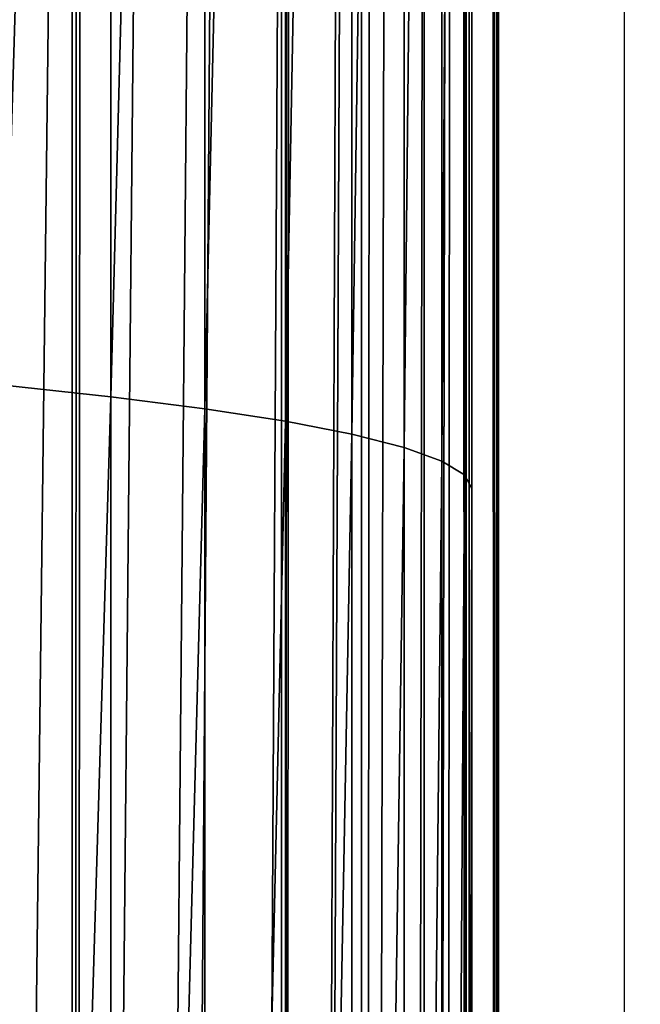
# Model space of a CAD drawing. Units: inches. Extents: x -421 to 126, y -115 to 273.
# Drawn here: x -187 to -187, y 46 to 46 of the extents above; entities that cross this region are included whole.
import ezdxf

# ---------------------------------------------------------------- set-up
doc = ezdxf.new("R2010")
doc.units = ezdxf.units.IN
doc.header["$MEASUREMENT"] = 0
doc.layers.get('0').update_dxf_attribs({"true_color": 0xffffff})
for name, color, linetype, true_color in [('element', 7, 'Continuous', 0xcc6600), ('foundations', 7, 'Continuous', 0x9fa3a3), ('konstrukcja', 7, 'Continuous', 0xd3d2ce)]:
    doc.layers.add(name, color=color, linetype=linetype, true_color=true_color)
doc.layers.add('strefa', color=40, linetype='Continuous')

# ---------------------------------------------------------------- blocks, each defined once
blk = doc.blocks.new('rura_gora_dwg_3')
at = {"color": 2, "true_color": 0xffff00}
mesh = blk.add_polyface(dxfattribs=at)
corners = [(15.24009241588973, -8.662937034387142e-13, 45.4154753994281), (19.92713006806864, 980.6620367753427, 45.4154753993357), (15.24009241582649, 981.3119600251033, 45.4154753994281), (307.8513686918935, -1.155058271251619e-12, 45.41547539945005), (42.14393298095725, 978.0075404621793, 45.41547539948355), (64.40686263658448, 975.7726701096486, 45.41547539940962), (86.7079939484821, 973.9582212797546, 45.41547539937382), (109.0393882309607, 972.5648398742073, 45.41547539948471), (131.3930960258161, 971.5930219044621, 45.41547539950319), (153.7611599313691, 971.0431133151793, 45.4154753994281), (176.135617435858, 970.9153098610577, 45.41547539959443), (198.5085037514497, 971.2096570371647, 45.41547539957595), (220.871854649119, 971.9260500627396, 45.41547539948471), (243.2177092950253, 973.0642339184702, 45.41547539946507), (265.5381130830848, 974.623803437306, 45.41547539953899), (287.8251204671784, 976.6042034486721, 45.41547539946507), (310.0707977894757, 979.0047289761106, 45.41547539939114), (308.9269920443957, 41.076398616839, 45.41547539939114), (312.1509138931553, 82.04020968025507, 45.41547539942926), (332.2672261051137, 981.8245254881754, 45.41547539948355), (317.5142976925631, 122.7791542314794, 45.41547539948586), (325.0024427799792, 163.1815696552286, 45.41547539943157), (334.5948246708249, 203.1367157391712, 45.41547539948701), (354.4065040004127, 985.0625892027597, 45.41547539940962), (346.265151312362, 242.5350782051216, 45.41547539938768), (359.9814351512274, 281.2686688801302, 45.41547539942695), (376.4807504058323, 988.7177674442391, 45.41547539940962), (375.7060808065315, 319.2313216844752, 45.41547539940962), (393.3959881174041, 356.3189836255848, 45.41547539941078), (398.4821074015622, 992.7887590539792, 45.41547539940962), (413.0026702776296, 392.4300000000021, 45.4154753994281), (420.4027430149839, 997.2741148533622, 45.4154753994281), (434.4723867343915, 427.4653930218952, 45.41547539937613), (442.2348540082057, 1002.172238159752, 45.41547539948355), (457.7462904869446, 461.3291331142757, 45.41547539948701), (463.9706686559508, 1007.481385354879, 45.41547539942926), (482.7605893828934, 493.9284021193827, 45.4154753994281), (485.6024495124828, 1013.199666505465, 45.41547539942926), (509.4467209677293, 525.1738477068164, 45.41547539948471), (507.1224961656395, 1019.325046036075, 45.41547539953899), (528.5231479776598, 1025.855343453636, 45.41547539948355), (537.7315404097955, 554.9798282820799, 45.41547539946392), (549.7967868130727, 1032.788234123751, 45.41547539950203), (567.5375209851144, 583.2646477241856, 45.41547539952051), (570.9358397499273, 1040.121250098145, 45.41547539948355), (598.782966572669, 609.9507793091254, 45.41547539950319), (591.9327817754473, 1047.851780993176, 45.41547539950203), (612.7801384655307, 1055.977074919228, 45.41547539948355), (631.3822355775973, 634.965078205124, 45.41547539946622), (633.47048864448, 1064.494239460032, 45.41547539946507), (665.2459756700234, 658.2389819576484, 45.41547539942926), (653.8790356795927, 1073.349290492386, 45.41547539944428), (667.767172572794, 1079.409383796206, 45.41547539948355), (700.2813686917751, 679.7086984142535, 45.41547539946276), (681.6249949131071, 1085.214805953072, 45.4154753994281), (695.5668199528296, 1090.815491714807, 45.4154753994281), (709.5896230943786, 1096.210226045386, 45.4154753993357), (736.392385066294, 699.3153805744862, 45.41547539942926), (723.6903621723526, 1101.397838588613, 45.41547539944658), (737.8659781134643, 1106.377203922327, 45.4154753994281), (773.4800470075445, 717.0052878853716, 45.41547539940962), (752.1133956011106, 1111.147241802225, 45.41547539948471), (766.4295237409872, 1115.706917396464, 45.41547539948355), (780.811256732589, 1120.055241510044, 45.41547539931722), (811.4426998116597, 732.7299335405953, 45.41547539937382), (795.2554745431183, 1124.191270799458, 45.41547539937266), (809.7590435837419, 1128.114107977253, 45.41547539937613), (824.3188173898639, 1131.822902006839, 45.41547539948586), (850.1762904867791, 746.4462173794134, 45.41547539959443), (838.9316373036462, 1135.316848287031, 45.41547539948355), (853.5943331590483, 1138.595188826533, 45.41547539948471), (889.5746529527567, 758.1165440212445, 45.4154753995055), (868.3037239696793, 1141.657212408527, 45.41547539957711), (883.0566186193678, 1144.502254744879, 45.41547539942926), (897.8498165536662, 1147.129698620271, 45.4154753994281), (929.5297990368399, 767.7089259119355, 45.41547539944658), (912.6801084746338, 1149.538974026092, 45.41547539946622), (927.5442770369577, 1151.729558284098, 45.41547539950203), (942.4390975458826, 1153.700976159817, 45.41547539954246), (969.9322144605972, 775.1970709995005, 45.41547539944428), (957.3613386575906, 1155.452799965685, 45.41547539955863), (972.3077630787119, 1156.984649653737, 45.41547539953899), (1010.67115901172, 780.5604547987425, 45.41547539950203), (987.2751282695777, 1158.29619289812, 45.4154753994281), (1002.260187147858, 1159.387145167198, 45.41547539940962), (1017.259688792643, 1160.257269785236, 45.41547539939114), (1051.634970075054, 783.7843766474756, 45.41547539940962), (1032.270379149355, 1160.906377983788, 45.41547539942926), (1047.289001736578, 1161.334328942608, 45.41547539942926), (1062.312298351759, 1161.541029820246, 45.41547539946507), (1092.711368692032, 784.859999999998, 45.41547539948355), (1077.337009778373, 1161.526435774143, 45.41547539948701), (1092.711368691652, 1161.285030915914, 45.41547539948355), (1108.085727604813, 1161.526435774134, 45.41547539939114), (1133.787767308809, 783.7843766474791, 45.4154753993923), (1123.110439031326, 1161.541029820239, 45.4154753994281), (1138.133735646366, 1161.334328942609, 45.41547539942926), (1174.75157837227, 780.5604547987425, 45.4154753994281), (1153.152358233324, 1160.906377983805, 45.41547539941078), (1168.163048589934, 1160.257269785272, 45.41547539948009), (1183.162550234626, 1159.387145167257, 45.41547539948355), (1215.490522923431, 775.1970709995057, 45.41547539957711), (1198.147609112713, 1158.296192898211, 45.41547539953899), (1213.11497430343, 1156.984649653856, 45.41547539961638), (1228.061398724312, 1155.452799965848, 45.41547539942926), (1255.892938347291, 767.7089259119377, 45.41547539946507), (1242.983639835945, 1153.700976160015, 45.41547539942926), (1257.878460344833, 1151.729558284342, 45.41547539946622), (1295.848084431172, 758.1165440212382, 45.41547539950203), (1272.742628907077, 1149.538974026383, 45.41547539944658), (1287.572920827829, 1147.129698620624, 45.4154753994824), (1302.36611876187, 1144.502254745307, 45.41547539952051), (1335.246446897149, 746.4462173794151, 45.41547539942695), (1317.119013411428, 1141.657212409005, 45.41547539955747), (1331.828404222109, 1138.595188827079, 45.41547539950203), (1346.491100077511, 1135.316848287644, 45.41547539948471), (1373.980037572, 732.7299335406005, 45.41547539944774), (1361.103919991049, 1131.822902007549, 45.41547539952051), (1375.663693797044, 1128.114107978037, 45.41547539944658), (1411.942690376372, 717.005287885375, 45.41547539948355), (1390.167262837565, 1124.191270800316, 45.41547539937498), (1404.611480648058, 1120.055241511, 45.41547539942926), (1418.993213639556, 1115.706917397511, 45.41547539935418), (1449.030352317409, 699.3153805744828, 45.41547539945005), (1433.309341779212, 1111.147241803382, 45.41547539944658), (1447.556759266637, 1106.377203923558, 45.41547539944658), (1461.732375207793, 1101.397838589983, 45.41547539943157), (1485.141368691922, 679.7086984142547, 45.4154753994281), (1475.833114285316, 1096.210226046833, 45.4154753994824), (1489.855917426798, 1090.815491716386, 45.41547539931722), (1520.176761713893, 658.2389819576478, 45.41547539944774), (1503.797742466329, 1085.214805954771, 45.41547539939114), (1517.655564806642, 1079.409383798011, 45.41547539941425), (1531.543701700314, 1073.349290494092, 45.41547539948471), (1554.040501806208, 634.9650782051251, 45.41547539948471), (1551.952248734861, 1064.494239461895, 45.41547539940962), (1572.642598913885, 1055.977074920927, 45.4154753994281), (1586.63977081146, 609.9507793091185, 45.41547539950203), (1593.48995560395, 1047.851780994778, 45.41547539954246), (1617.885216398841, 583.2646477241937, 45.41547539948355), (1614.486897629682, 1040.121250099568, 45.41547539950203), (1635.6259505665, 1032.788234125062, 45.41547539948355), (1647.691196973916, 554.9798282820753, 45.41547539959559), (1656.899589402193, 1025.855343454815, 45.41547539944658), (1675.976016416031, 525.1738477068146, 45.41547539944658), (1678.300241214367, 1019.325046037116, 45.41547539944658), (1702.662148001005, 493.9284021193787, 45.41547539953899), (1699.820287867359, 1013.199666506426, 45.41547539954246), (1721.452068724224, 1007.481385355718, 45.41547539952051), (1727.676446897147, 461.3291331142746, 45.41547539940962), (1743.187883372125, 1002.172238160489, 45.4154753993923), (1750.95035064959, 427.4653930219004, 45.41547539940962), (1765.019994365467, 997.2741148539958, 45.4154753994281), (1772.42006710611, 392.4300000000021, 45.41547539948701), (1786.940629979037, 992.7887590545308, 45.41547539948355), (1792.026749266319, 356.3189836255877, 45.4154753994281), (1808.941986975155, 988.7177674447214, 45.41547539941078), (1809.716656577273, 319.2313216844758, 45.41547539941078), (1831.016233380585, 985.0625892031512, 45.41547539944658), (1825.441302232512, 281.2686688801273, 45.41547539940731), (1839.15758607136, 242.5350782051214, 45.41547539948355), (1853.15551127604, 981.8245254885092, 45.41547539948471), (1850.827912713091, 203.1367157391657, 45.41547539942579), (1860.420294603846, 163.181569655226, 45.41547539940962), (1875.351939591918, 979.0047289763625, 45.41547539953899), (1867.908439691537, 122.7791542314774, 45.41547539940962), (1873.271823490566, 82.04020968025306, 45.41547539952051), (1876.495745339419, 41.07639861683381, 45.41547539948471), (1897.597616914687, 976.604203448872, 45.41547539941078), (1877.571368691903, 2.598881110316142e-12, 45.41547539948471), (2170.182644967869, 2.887645678129047e-13, 45.41547539946507), (1919.884624298826, 974.6238034374562, 45.41547539942926), (1942.2050280872, 973.0642339185724, 45.41547539955747), (1964.550882733051, 971.926050062799, 45.4154753994281), (1986.91423363098, 971.2096570371987, 45.41547539950203), (2009.287119946599, 970.9153098610606, 45.41547539959443), (2031.661577451392, 971.0431133151673, 45.41547539948355), (2054.029641357055, 971.5930219044351, 45.4154753995055), (2076.383349152114, 972.5648398741675, 45.41547539948009), (2098.714743434889, 973.9582212797171, 45.41547539944774), (2121.015874746915, 975.7726701096046, 45.41547539948355), (2143.278804402506, 978.0075404621574, 45.41547539940962), (2165.495607315461, 980.6620367753393, 45.41547539948355), (2170.182644967814, 981.3119600251224, 45.41547539946507)]
mesh.append_faces([[corners[k] for k in face] for face in [(0, 1, 2), (182, 170, 183)]], dxfattribs={"vtx0": -1, "color": 2})
mesh.append_faces([[corners[k] for k in face] for face in [(1, 3, 4), (4, 3, 5), (5, 3, 6), (6, 3, 7), (7, 3, 8), (8, 3, 9), (9, 3, 10), (10, 3, 11), (11, 3, 12), (12, 3, 13), (13, 3, 14), (14, 3, 15), (15, 3, 16), (16, 18, 19), (19, 22, 23), (23, 25, 26), (26, 28, 29), (29, 30, 31), (31, 32, 33), (33, 34, 35), (35, 36, 37), (37, 38, 39), (39, 38, 40), (40, 41, 42), (42, 43, 44), (44, 45, 46), (46, 45, 47), (47, 48, 49), (49, 50, 51), (51, 50, 52), (52, 53, 54), (54, 53, 55), (55, 53, 56), (56, 57, 58), (58, 57, 59), (59, 60, 61), (61, 60, 62), (62, 60, 63), (63, 64, 65), (65, 64, 66), (66, 64, 67), (67, 68, 69), (69, 68, 70), (70, 71, 72), (72, 71, 73), (73, 71, 74), (74, 75, 76), (76, 75, 77), (77, 75, 78), (78, 79, 80), (80, 79, 81), (81, 82, 83), (83, 82, 84), (84, 82, 85), (85, 86, 87), (87, 86, 88), (88, 86, 89), (89, 90, 91), (91, 90, 92), (92, 90, 93), (93, 94, 95), (95, 94, 96), (96, 97, 98), (98, 97, 99), (99, 97, 100), (100, 101, 102), (102, 101, 103), (103, 101, 104), (104, 105, 106), (106, 105, 107), (107, 108, 109), (109, 108, 110), (110, 108, 111), (111, 112, 113), (113, 112, 114), (114, 112, 115), (115, 116, 117), (117, 116, 118), (118, 119, 120), (120, 119, 121), (121, 119, 122), (122, 123, 124), (124, 123, 125), (125, 123, 126), (126, 127, 128), (128, 127, 129), (129, 130, 131), (131, 130, 132), (132, 130, 133), (133, 134, 135), (135, 134, 136), (136, 137, 138), (138, 139, 140), (140, 139, 141), (141, 142, 143), (143, 144, 145), (145, 146, 147), (147, 146, 148), (148, 149, 150), (150, 151, 152), (152, 153, 154), (154, 155, 156), (156, 157, 158), (158, 160, 161), (161, 163, 164), (164, 167, 168), (168, 170, 171), (171, 170, 172), (172, 170, 173), (173, 170, 174), (174, 170, 175), (175, 170, 176), (176, 170, 177), (177, 170, 178), (178, 170, 179), (179, 170, 180), (180, 170, 181), (181, 170, 182)]], dxfattribs={"vtx0": -1, "vtx1": -1, "color": 2})
mesh.append_faces([[corners[k] for k in face] for face in [(1, 0, 3), (16, 3, 17), (16, 17, 18), (19, 18, 20), (19, 20, 21), (19, 21, 22), (23, 22, 24), (23, 24, 25), (26, 25, 27), (26, 27, 28), (29, 28, 30), (31, 30, 32), (33, 32, 34), (35, 34, 36), (37, 36, 38), (40, 38, 41), (42, 41, 43), (44, 43, 45), (47, 45, 48), (49, 48, 50), (52, 50, 53), (56, 53, 57), (59, 57, 60), (63, 60, 64), (67, 64, 68), (70, 68, 71), (74, 71, 75), (78, 75, 79), (81, 79, 82), (85, 82, 86), (89, 86, 90), (93, 90, 94), (96, 94, 97), (100, 97, 101), (104, 101, 105), (107, 105, 108), (111, 108, 112), (115, 112, 116), (118, 116, 119), (122, 119, 123), (126, 123, 127), (129, 127, 130), (133, 130, 134), (136, 134, 137), (138, 137, 139), (141, 139, 142), (143, 142, 144), (145, 144, 146), (148, 146, 149), (150, 149, 151), (152, 151, 153), (154, 153, 155), (156, 155, 157), (158, 157, 159), (158, 159, 160), (161, 160, 162), (161, 162, 163), (164, 163, 165), (164, 165, 166), (164, 166, 167), (168, 167, 169), (168, 169, 170)]], dxfattribs={"vtx0": -1, "vtx2": -1, "color": 2})
mesh = blk.add_polyface(dxfattribs=at)
corners = [(87.27885857861563, 981.9010138682686, 43.16969788578645), (65.21752004034126, 984.6942157672013, 42.50487674382544), (65.12747841986842, 983.7032787510564, 43.169697885731), (87.35018865152836, 982.8934732800824, 42.50487674380696)]
mesh.append_faces([[corners[k] for k in face] for face in [(0, 1, 2), (1, 0, 3)]], dxfattribs={"vtx0": -1, "color": 2})
mesh = blk.add_polyface(dxfattribs=at)
corners = [(87.20400893536294, 980.8595844989015, 43.75440475548446), (65.12747841986842, 983.7032787510564, 43.169697885731), (65.03299396327769, 982.6634468954371, 43.75440475526615), (87.27885857861563, 981.9010138682686, 43.16969788578645)]
mesh.append_faces([[corners[k] for k in face] for face in [(0, 1, 2), (1, 0, 3)]], dxfattribs={"vtx0": -1, "color": 2})
mesh = blk.add_polyface(dxfattribs=at)
corners = [(109.4602984935335, 980.5169889598986, 43.16969788584189), (87.35018865152836, 982.8934732800824, 42.50487674380696), (87.27885857861563, 981.9010138682686, 43.16969788578645), (109.5128916271016, 981.5106174748424, 42.50487674388089)]
mesh.append_faces([[corners[k] for k in face] for face in [(0, 1, 2), (1, 0, 3)]], dxfattribs={"vtx0": -1, "color": 2})
mesh = blk.add_polyface(dxfattribs=at)
corners = [(87.126101194749, 979.7756059303472, 44.25539244031228), (65.03299396327769, 982.6634468954371, 43.75440475526615), (64.9346491989681, 981.5811311095138, 44.25539244009051), (87.20400893536294, 980.8595844989015, 43.75440475548446)]
mesh.append_faces([[corners[k] for k in face] for face in [(0, 1, 2), (1, 0, 3)]], dxfattribs={"vtx0": -1, "color": 2})
mesh = blk.add_polyface(dxfattribs=at)
corners = [(109.4051103082175, 979.4743328014819, 43.75440475537704), (87.27885857861563, 981.9010138682686, 43.16969788578645), (87.20400893536294, 980.8595844989015, 43.75440475548446), (109.4602984935335, 980.5169889598986, 43.16969788584189)]
mesh.append_faces([[corners[k] for k in face] for face in [(0, 1, 2), (1, 0, 3)]], dxfattribs={"vtx0": -1, "color": 2})
mesh = blk.add_polyface(dxfattribs=at)
corners = [(87.0456156838515, 978.6557612509529, 44.66957218455474), (64.9346491989681, 981.5811311095138, 44.25539244009051), (64.83305045498433, 980.4630042300192, 44.66957218459863), (87.126101194749, 979.7756059303472, 44.25539244031228)]
mesh.append_faces([[corners[k] for k in face] for face in [(0, 1, 2), (1, 0, 3)]], dxfattribs={"vtx0": -1, "color": 2})
mesh = blk.add_polyface(dxfattribs=at)
corners = [(109.3476673245555, 978.389077321528, 44.25539244021872), (87.20400893536294, 980.8595844989015, 43.75440475548446), (87.126101194749, 979.7756059303472, 44.25539244031228), (109.4051103082175, 979.4743328014819, 43.75440475537704)]
mesh.append_faces([[corners[k] for k in face] for face in [(0, 1, 2), (1, 0, 3)]], dxfattribs={"vtx0": -1, "color": 2})
mesh = blk.add_polyface(dxfattribs=at)
corners = [(86.96304862276926, 977.5069546755409, 44.99439043299147), (64.83305045498433, 980.4630042300192, 44.66957218459863), (64.72882412134139, 979.3159598809768, 44.99439043282167), (87.0456156838515, 978.6557612509529, 44.66957218455474)]
mesh.append_faces([[corners[k] for k in face] for face in [(0, 1, 2), (1, 0, 3)]], dxfattribs={"vtx0": -1, "color": 2})
mesh = blk.add_polyface(dxfattribs=at)
corners = [(109.288323698019, 977.2679134809592, 44.66957218466563), (87.126101194749, 979.7756059303472, 44.25539244031228), (87.0456156838515, 978.6557612509529, 44.66957218455474), (109.3476673245555, 978.389077321528, 44.25539244021872)]
mesh.append_faces([[corners[k] for k in face] for face in [(0, 1, 2), (1, 0, 3)]], dxfattribs={"vtx0": -1, "color": 2})
mesh = blk.add_polyface(dxfattribs=at)
corners = [(86.87890906495026, 976.3362689786685, 45.22784457224013), (64.72882412134139, 979.3159598809768, 44.99439043282167), (64.6226127881465, 978.147069972233, 45.22784457229557), (86.96304862276926, 977.5069546755409, 44.99439043299147)]
mesh.append_faces([[corners[k] for k in face] for face in [(0, 1, 2), (1, 0, 3)]], dxfattribs={"vtx0": -1, "color": 2})
mesh = blk.add_polyface(dxfattribs=at)
corners = [(109.2274453014123, 976.1177536276689, 44.99439043289444), (87.0456156838515, 978.6557612509529, 44.66957218455474), (86.96304862276926, 977.5069546755409, 44.99439043299147), (109.288323698019, 977.2679134809592, 44.66957218466563)]
mesh.append_faces([[corners[k] for k in face] for face in [(0, 1, 2), (1, 0, 3)]], dxfattribs={"vtx0": -1, "color": 2})
mesh = blk.add_polyface(dxfattribs=at)
corners = [(86.7937157583834, 975.1509218269566, 45.36849528066945), (64.6226127881465, 978.147069972233, 45.22784457229557), (64.51507128361749, 976.9635410987655, 45.36849528072836), (86.87890906495026, 976.3362689786685, 45.22784457224013)]
mesh.append_faces([[corners[k] for k in face] for face in [(0, 1, 2), (1, 0, 3)]], dxfattribs={"vtx0": -1, "color": 2})
mesh = blk.add_polyface(dxfattribs=at)
corners = [(109.1654074704725, 974.945688879631, 45.22784457236834), (86.96304862276926, 977.5069546755409, 44.99439043299147), (86.87890906495026, 976.3362689786685, 45.22784457224013), (109.2274453014123, 976.1177536276689, 44.99439043289444)]
mesh.append_faces([[corners[k] for k in face] for face in [(0, 1, 2), (1, 0, 3)]], dxfattribs={"vtx0": -1, "color": 2})
mesh = blk.add_polyface(dxfattribs=at)
corners = [(86.7079939484821, 973.9582212797546, 45.41547539937382), (64.51507128361749, 976.9635410987655, 45.36849528072836), (64.40686263658448, 975.7726701096486, 45.41547539940962), (86.7937157583834, 975.1509218269566, 45.36849528066945)]
mesh.append_faces([[corners[k] for k in face] for face in [(0, 1, 2), (1, 0, 3)]], dxfattribs={"vtx0": -1, "color": 2})
mesh = blk.add_polyface(dxfattribs=at)
corners = [(109.1025926889406, 973.7589454057622, 45.36849528059668), (86.87890906495026, 976.3362689786685, 45.22784457224013), (86.7937157583834, 975.1509218269566, 45.36849528066945), (109.1654074704725, 974.945688879631, 45.22784457236834)]
mesh.append_faces([[corners[k] for k in face] for face in [(0, 1, 2), (1, 0, 3)]], dxfattribs={"vtx0": -1, "color": 2})
mesh = blk.add_polyface(dxfattribs=at)
corners = [(109.0393882309607, 972.5648398742073, 45.41547539948471), (86.7937157583834, 975.1509218269566, 45.36849528066945), (86.7079939484821, 973.9582212797546, 45.41547539937382), (109.1025926889406, 973.7589454057622, 45.36849528059668)]
mesh.append_faces([[corners[k] for k in face] for face in [(0, 1, 2), (1, 0, 3)]], dxfattribs={"vtx0": -1, "color": 2})
mesh = blk.add_polyface(dxfattribs=at)
corners = [(307.8513686918744, -1.155058271251619e-12), (14.04436854591425, 0, 0.04698011877713725), (15.24009241589897, -2.021351974690333e-12), (307.8513686918935, -1.155058271251619e-12, 45.41547539945005), (12.85601671165291, -1.155058271251619e-12, 0.187630827227249), (11.68236349667539, -1.155058271251619e-12, 0.4210849665891055), (10.53064486351446, 1.443822839064523e-12, 0.7459032148895404), (9.407961540544632, 0, 1.160082959263673), (8.321235243837293, 3.176410245941952e-12, 1.661070644088031), (7.277166002298466, -4.620233085006476e-12, 2.245777513660141), (6.282190850244736, 2.887645678129047e-13, 2.910598655566855), (5.342444139923609, 1.155058271251619e-12, 3.651435226605527), (4.463719722664901, -2.887645678129047e-13, 4.463719722675296), (3.651435226494352, -2.887645678129047e-13, 5.342444139964036), (2.910598655594577, 2.310116542503238e-12, 6.282190850176876), (2.24577751361365, -8.662937034387142e-13, 7.277166002519371), (1.661070644077636, -1.732587406877428e-12, 8.32123524389649), (1.160082959236818, 4.042703949380666e-12, 9.407961540581882), (0.7459032147870289, 3.176410245941952e-12, 10.53064486353439), (0.4210849663578051, 2.310116542503238e-12, 11.68236349675278), (0.1876308271068342, 2.310116542503238e-12, 12.85601671172597), (0.0469801185550773, 2.310116542503238e-12, 14.04436854621832), (8.200913725886494e-11, 0, 15.24009241593507), (-8.374172466574236e-12, 0, 30.17538298341911), (0.04698011875836755, 2.310116542503238e-12, 31.37110685315434), (0.1876308271149196, 2.310116542503238e-12, 32.55945868770213), (0.4210849664040074, 1.155058271251619e-12, 33.73311190269727), (0.7459032147965582, 2.021351974690333e-12, 34.88483053582095), (1.160082959245192, -8.662937034387142e-13, 36.00751385877346), (1.661070644088031, -1.732587406877428e-12, 37.09424015547964), (2.245777513624046, -8.662937034387142e-13, 38.13830939701962), (2.9105986555657, 2.310116542503238e-12, 39.13328454917384), (3.651435226328024, -2.887645678129047e-13, 40.07303125941209), (4.463719722758172, -2.887645678129047e-13, 40.95175567668235), (5.342444140089649, 1.155058271251619e-12, 41.76404017293577), (6.282190850310574, 2.887645678129047e-13, 42.50487674387973), (7.277166002481254, 0, 43.16969788584073), (8.321235244022102, 3.176410245941952e-12, 43.75440475532275), (9.407961540709804, 0, 44.25539244014711), (10.53064486366347, 2.310116542503238e-12, 44.66957218463212), (11.68236349666615, -1.155058271251619e-12, 44.99439043282398), (12.85601671165147, -1.155058271251619e-12, 45.22784457229672), (14.04436854610946, 0, 45.3684952807838), (15.24009241588973, -8.662937034387142e-13, 45.4154753994281)]
mesh.append_faces([[corners[k] for k in face] for face in [(0, 1, 2), (42, 3, 43)]], dxfattribs={"vtx0": -1, "color": 2})
mesh.append_faces([[corners[k] for k in face] for face in [(1, 3, 4), (4, 3, 5), (5, 3, 6), (6, 3, 7), (7, 3, 8), (8, 3, 9), (9, 3, 10), (10, 3, 11), (11, 3, 12), (12, 3, 13), (13, 3, 14), (14, 3, 15), (15, 3, 16), (16, 3, 17), (17, 3, 18), (18, 3, 19), (19, 3, 20), (20, 3, 21), (21, 3, 22), (22, 3, 23), (23, 3, 24), (24, 3, 25), (25, 3, 26), (26, 3, 27), (27, 3, 28), (28, 3, 29), (29, 3, 30), (30, 3, 31), (31, 3, 32), (32, 3, 33), (33, 3, 34), (34, 3, 35), (35, 3, 36), (36, 3, 37), (37, 3, 38), (38, 3, 39), (39, 3, 40), (40, 3, 41), (41, 3, 42)]], dxfattribs={"vtx0": -1, "vtx1": -1, "color": 2})
mesh.append_faces([[corners[k] for k in face] for face in [(1, 0, 3)]], dxfattribs={"vtx0": -1, "vtx2": -1, "color": 2})
blk = doc.blocks.new('dolna_dwg_2')
at = {"color": 2, "true_color": 0xffff00}
mesh = blk.add_polyface(dxfattribs=at)
corners = [(75.38585362635557, 11811.81414637399, 0.7840988374445033), (21790.05104158968, 11823.09104158971, 0.7549322201792162), (64.10895841029716, 11823.09104158971, 0.7549322201797577), (87.32548630719779, 11799.87451369287, 0.8102727394321119), (21766.8345136931, 11799.87451369287, 0.8102727394315343)]
mesh.append_faces([[corners[k] for k in face] for face in [(0, 1, 2), (1, 3, 4)]], dxfattribs={"vtx0": -1, "color": 2})
mesh.append_faces([[corners[k] for k in face] for face in [(1, 0, 3)]], dxfattribs={"vtx0": -1, "vtx2": -1, "color": 2})
mesh = blk.add_polyface(dxfattribs=at)
corners = [(99.85424464792013, 11787.34575535214, 0.8332925553326596), (21766.8345136931, 11799.87451369287, 0.8102727394315343), (87.32548630719779, 11799.87451369287, 0.8102727394321119), (112.8948846871639, 11774.30511531321, 0.8530163603261007), (21741.26511531341, 11774.30511531321, 0.8530163603261007)]
mesh.append_faces([[corners[k] for k in face] for face in [(0, 1, 2), (1, 3, 4)]], dxfattribs={"vtx0": -1, "color": 2})
mesh.append_faces([[corners[k] for k in face] for face in [(1, 0, 3)]], dxfattribs={"vtx0": -1, "vtx2": -1, "color": 2})
mesh = blk.add_polyface(dxfattribs=at)
corners = [(140.1875501013314, 11747.01244989881, 0.8821105930580643), (21741.26511531341, 11774.30511531321, 0.8530163603261007), (112.8948846871639, 11774.30511531321, 0.8530163603261007), (12952.71362688837, 11760.83299345839, 0.8693225505967703), (154.2713071189123, 11732.92869288135, 0.8913016451762724), (12952.71362688837, 11732.92869288136, 0.8913016451763807), (21727.79299345835, 11760.83299345838, 0.8693225505966621)]
mesh.append_faces([[corners[k] for k in face] for face in [(0, 1, 2), (3, 4, 5), (1, 3, 6)]], dxfattribs={"vtx0": -1, "color": 2})
mesh.append_faces([[corners[k] for k in face] for face in [(1, 0, 3)]], dxfattribs={"vtx0": -1, "vtx1": -1, "vtx2": -1, "color": 2})
mesh.append_faces([[corners[k] for k in face] for face in [(3, 0, 4)]], dxfattribs={"vtx0": -1, "vtx2": -1, "color": 2})
mesh = blk.add_polyface(dxfattribs=at)
corners = [(12952.71362688837, 11760.83299345839, 0.8693225505967703), (15647.75596209603, 11747.01244989882, 0.8821105930580643), (21727.79299345835, 11760.83299345838, 0.8693225505966621), (15647.75596209603, 11732.92869288136, 0.8913016451762724), (21713.97244989897, 11747.01244989882, 0.8821105930580643), (168.5314465489494, 11718.66855345133, 0.89683904105902), (12952.71362688837, 11732.92869288136, 0.8913016451763807), (154.2713071189123, 11732.92869288135, 0.8913016451762724), (21685.62855345136, 11718.66855345134, 0.8968390410595976), (21699.88869288137, 11732.92869288136, 0.8913016451762724)]
mesh.append_faces([[corners[k] for k in face] for face in [(2, 1, 4), (5, 6, 7), (3, 8, 9)]], dxfattribs={"vtx0": -1, "color": 2})
mesh.append_faces([[corners[k] for k in face] for face in [(0, 1, 2), (1, 0, 3), (6, 3, 0)]], dxfattribs={"vtx0": -1, "vtx1": -1, "color": 2})
mesh.append_faces([[corners[k] for k in face] for face in [(6, 8, 3)]], dxfattribs={"vtx0": -1, "vtx1": -1, "vtx2": -1, "color": 2})
mesh.append_faces([[corners[k] for k in face] for face in [(6, 5, 8)]], dxfattribs={"vtx0": -1, "vtx2": -1, "color": 2})
mesh = blk.add_polyface(dxfattribs=at)
corners = [(21699.88869288137, 11732.92869288136, 0.8913016451762724), (15647.75596209603, 11747.01244989882, 0.8821105930580643), (15647.75596209603, 11732.92869288136, 0.8913016451762724), (21713.97244989897, 11747.01244989882, 0.8821105930580643)]
mesh.append_faces([[corners[k] for k in face] for face in [(0, 1, 2), (1, 0, 3)]], dxfattribs={"vtx0": -1, "color": 2})
mesh = blk.add_polyface(dxfattribs=at)
corners = [(3078.4800000003, 9.240466170012951e-12, 0.8986886408192467), (168.5314465489494, 11718.66855345133, 0.89683904105902), (168.5314465489447, 1.84809323400259e-11, 0.89683904105902), (3121.47545201296, 820.4020968024977, 0.898688640819355), (3249.990740880838, 1631.815696552248, 0.898688640819355), (3462.617826206342, 2425.35078205123, 0.898688640819355), (3757.027121146328, 3192.313216844712, 0.898688640819355), (4129.993015857712, 3924.300000000016, 0.8986886408187774), (4577.429217948918, 4613.291331142709, 0.898688640819355), (5094.433522758207, 5251.738477068166, 0.898688640819355), (5675.34152293222, 5832.646477241902, 0.898688640819355), (6313.788668857235, 6349.650782051213, 0.8986886408187774), (7002.780000000305, 6797.086984142564, 0.898688640819355), (7734.766783155429, 7170.052878853725, 0.898688640819355), (8501.729217949223, 7464.462173794152, 0.898688640819355), (21685.62855345136, 11718.66855345134, 0.8968390410595976), (9295.26430344813, 7677.089259119349, 0.898688640819355), (10106.6779031977, 7805.604547987431, 0.898688640819355), (10927.08000000001, 7848.600000000002, 0.898688640819355), (11747.4820968026, 7805.604547987433, 0.898688640819355), (12558.89569655217, 7677.089259119363, 0.898688640819355), (13352.43078205169, 7464.462173794134, 0.898688640819355), (14119.39321684488, 7170.052878853725, 0.8986886408187774), (14851.38000000029, 6797.086984142546, 0.8986886408188136), (15540.37133114277, 6349.650782051225, 0.898688640819355), (16178.81847706838, 5832.646477241895, 0.898688640819355), (16759.72647724209, 5251.738477068126, 0.8986886408187774), (17276.73078205139, 4613.291331142706, 0.8986886408187774), (17724.16698414258, 3924.300000000002, 0.8986886408187774), (18097.13287885397, 3192.313216844745, 0.898688640819355), (18391.54217379455, 2425.35078205122, 0.898688640819355), (18604.16925911975, 1631.815696552272, 0.8986886408192828), (18732.68454798794, 820.4020968025069, 0.8986886408187413), (18775.6800000006, 0, 0.898688640819355), (21685.62855345166, 0, 0.8968390410589479)]
mesh.append_faces([[corners[k] for k in face] for face in [(0, 1, 2), (15, 33, 34)]], dxfattribs={"vtx0": -1, "color": 2})
mesh.append_faces([[corners[k] for k in face] for face in [(1, 14, 15)]], dxfattribs={"vtx0": -1, "vtx1": -1, "color": 2})
mesh.append_faces([[corners[k] for k in face] for face in [(1, 0, 3), (1, 3, 4), (1, 4, 5), (1, 5, 6), (1, 6, 7), (1, 7, 8), (1, 8, 9), (1, 9, 10), (1, 10, 11), (1, 11, 12), (1, 12, 13), (1, 13, 14), (15, 14, 16), (15, 16, 17), (15, 17, 18), (15, 18, 19), (15, 19, 20), (15, 20, 21), (15, 21, 22), (15, 22, 23), (15, 23, 24), (15, 24, 25), (15, 25, 26), (15, 26, 27), (15, 27, 28), (15, 28, 29), (15, 29, 30), (15, 30, 31), (15, 31, 32), (15, 32, 33)]], dxfattribs={"vtx0": -1, "vtx2": -1, "color": 2})
mesh = blk.add_polyface(dxfattribs=at)
corners = [(21685.62855345166, 0, -0.5981504002396008), (18775.6800000006, 0, 0.898688640819355), (18775.67999999999, 0, -0.5999999999998635), (21699.88869288137, 9.240466170012951e-12, -0.5926130043568532), (21727.79299345865, 4.620233085006476e-12, -0.5706339097766653), (21754.30575535238, -4.620233085006476e-12, -0.5346039145126628), (21766.8345136931, 0, -0.5115840986120429), (21790.05104158998, 4.620233085006476e-12, -0.4562435793596887), (21800.59567353118, 9.240466170012951e-12, -0.4242640687116318), (21810.34303103615, 9.240466170012951e-12, -0.3896688289979051), (21819.23301840348, 1.386069925501943e-11, -0.3526711513751252), (21827.21082590534, 0, -0.3134991388294429), (21834.22726770596, -9.240466170012951e-12, -0.2723942998438633), (21840.23908510821, 4.620233085006476e-12, -0.2296100594187646), (21845.20921325837, 4.620233085006476e-12, -0.1854101966250801), (21849.1070096638, 4.620233085006476e-12, -0.1400672183135106), (21851.90844311403, 0, -0.0938606790242278), (21853.59624183944, 0, -0.0470754574364264), (21854.16, 0), (21854.15999999999, 0, 0.2986886408189139), (21853.59624183944, 0, 0.3457640982559178), (21851.90844311403, 0, 0.3925493198429973), (21849.1070096641, 4.620233085006476e-12, 0.4387558591322801), (21845.20921325836, 4.620233085006476e-12, 0.484098837443994), (21840.2390851082, 4.620233085006476e-12, 0.5282987002382561), (21834.22726770626, -9.240466170012951e-12, 0.5710829406627772), (21827.21082590563, 0, 0.6121877796489343), (21819.23301840348, 1.386069925501943e-11, 0.6513597921946166), (21810.34303103615, 9.240466170012951e-12, 0.6883574698172521), (21800.59567353116, 9.240466170012951e-12, 0.7229527095310871), (21790.05104158998, 4.620233085006476e-12, 0.7549322201791802), (21766.83451369309, 0, 0.8102727394314622), (21741.26511531372, 9.240466170012951e-12, 0.8530163603260286), (21713.97244989897, 0, 0.8821105930579921), (21685.62855345166, 0, 0.8968390410589479)]
mesh.append_faces([[corners[k] for k in face] for face in [(0, 1, 2), (1, 33, 34)]], dxfattribs={"vtx0": -1, "color": 2})
mesh.append_faces([[corners[k] for k in face] for face in [(1, 0, 3), (1, 3, 4), (1, 4, 5), (1, 5, 6), (1, 6, 7), (1, 7, 8), (1, 8, 9), (1, 9, 10), (1, 10, 11), (1, 11, 12), (1, 12, 13), (1, 13, 14), (1, 14, 15), (1, 15, 16), (1, 16, 17), (1, 17, 18), (1, 18, 19), (1, 19, 20), (1, 20, 21), (1, 21, 22), (1, 22, 23), (1, 23, 24), (1, 24, 25), (1, 25, 26), (1, 26, 27), (1, 27, 28), (1, 28, 29), (1, 29, 30), (1, 30, 31), (1, 31, 32), (1, 32, 33)]], dxfattribs={"vtx0": -1, "vtx2": -1, "color": 2})
blk = doc.blocks.new('Group_77')
at = {"color": 251, "true_color": 0x565656}
mesh = blk.add_polyface(dxfattribs=at)
corners = [(40, 40), (0, 0), (0, 40), (40, 0)]
mesh.append_faces([[corners[k] for k in face] for face in [(0, 1, 2), (1, 0, 3)]], dxfattribs={"vtx0": -1, "color": 251})
mesh = blk.add_polyface(dxfattribs=at)
corners = [(28.30210938517686, 11.69789061482314, 35), (11.69789061482314, 28.30210938517686, 35), (11.69789061482314, 11.69789061482314, 35), (28.30210938517686, 28.30210938517686, 35)]
mesh.append_faces([[corners[k] for k in face] for face in [(0, 1, 2), (1, 0, 3)]], dxfattribs={"vtx0": -1, "color": 251})
blk = doc.blocks.new('Grupa_19')
at = {"color": 39, "true_color": 0x4b3d20}
mesh = blk.add_polyface(dxfattribs=at)
corners = [(2.310116542503238e-12, 5.499998499630033), (71.49998049479915, 0), (0, 2.887645678129047e-11), (0.5035969681994584, 7.184926306094272), (1.035392305655885, 8.861167738118924), (1.595236305688627, 10.5282509139102), (2.182971365591045, 12.18570652982846), (2.798432030989945, 13.83306799250901), (3.441445042425328, 15.46987155021011), (4.111829384126763, 17.09565642336402), (4.809396334968212, 18.7099649342958), (5.533949521607058, 20.31234263606145), (6.285284973745559, 21.90233844037631), (7.063191181561213, 23.47950474461206), (7.86744915525723, 25.04339755779446), (8.697832486697306, 26.59357662559342), (9.554107413148099, 28.12960555426299), (10.43603288309126, 29.6510519334836), (11.34336062406781, 31.15748745810115), (12.27583521258573, 32.64848804869426), (13.23319414601802, 34.12363397095307), (14.21516791649463, 35.58250995384741), (15.22148008678809, 37.02470530653031), (16.25184736810898, 38.44981403394832), (17.30597969988033, 39.85743495113167), (18.38358033138, 41.24717179613869), (19.4843459052777, 42.61863334160623), (20.60796654304604, 43.97143350488267), (21.75412593217668, 45.3051914567172), (22.92250141524834, 46.6195317284671), (24.11276408072992, 47.91408431779313), (25.32457885560757, 49.18848479282899), (26.55760459967867, 50.44237439475976), (27.81149420161116, 51.67540013882999), (29.08589467664586, 52.88721491370648), (30.38044726597507, 54.07747757918806), (31.69478753772556, 55.24585306225625), (33.02854548956095, 56.39201245138632), (34.38134565283826, 57.51563308915409), (35.75280719830667, 58.61639866305121), (37.14254404331369, 59.69399929454943), (38.55016496049703, 60.7481316263202), (39.97527368791793, 61.77849890763965), (41.41746904060026, 62.7848110779282), (42.87634502349749, 63.76678484840625), (44.35149094575716, 64.72414378183652), (45.8424915363494, 65.65661837035647), (47.34892706096637, 66.56394611133157), (48.87037344018843, 67.44587158126924), (50.40640236885685, 68.30214650772177), (51.95658143665869, 69.13252983915983), (53.52047424984369, 69.93678781285469), (55.09764055408059, 70.7146940206715), (56.68763635839661, 71.46602947280596), (58.29001406015995, 72.19058265944192), (59.90432257109029, 72.88814961028538), (61.53010744424766, 73.55853395198595), (63.16691100194963, 74.20154696341902), (64.81427246462873, 74.81700762881677), (66.47172808055018, 75.40474268871543), (68.13881125634, 75.96458668874904), (69.8150526883635, 76.4963820262046), (71.49998049483062, 76.99997899440002), (71.49998049480146, 5.499998499600578), (76.99997899440233, 5.499998499598268), (76.99997899443149, 76.99997899439771)]
mesh.append_faces([[corners[k] for k in face] for face in [(0, 1, 2), (64, 62, 65)]], dxfattribs={"vtx0": -1, "color": 39})
mesh.append_faces([[corners[k] for k in face] for face in [(1, 62, 63), (63, 62, 64)]], dxfattribs={"vtx0": -1, "vtx1": -1, "color": 39})
mesh.append_faces([[corners[k] for k in face] for face in [(1, 0, 3), (1, 3, 4), (1, 4, 5), (1, 5, 6), (1, 6, 7), (1, 7, 8), (1, 8, 9), (1, 9, 10), (1, 10, 11), (1, 11, 12), (1, 12, 13), (1, 13, 14), (1, 14, 15), (1, 15, 16), (1, 16, 17), (1, 17, 18), (1, 18, 19), (1, 19, 20), (1, 20, 21), (1, 21, 22), (1, 22, 23), (1, 23, 24), (1, 24, 25), (1, 25, 26), (1, 26, 27), (1, 27, 28), (1, 28, 29), (1, 29, 30), (1, 30, 31), (1, 31, 32), (1, 32, 33), (1, 33, 34), (1, 34, 35), (1, 35, 36), (1, 36, 37), (1, 37, 38), (1, 38, 39), (1, 39, 40), (1, 40, 41), (1, 41, 42), (1, 42, 43), (1, 43, 44), (1, 44, 45), (1, 45, 46), (1, 46, 47), (1, 47, 48), (1, 48, 49), (1, 49, 50), (1, 50, 51), (1, 51, 52), (1, 52, 53), (1, 53, 54), (1, 54, 55), (1, 55, 56), (1, 56, 57), (1, 57, 58), (1, 58, 59), (1, 59, 60), (1, 60, 61), (1, 61, 62)]], dxfattribs={"vtx0": -1, "vtx2": -1, "color": 39})
mesh = blk.add_polyface(dxfattribs=at)
corners = [(71.49998049479915, 0, 1.500000000000002), (2.310116542503238e-12, 5.499998499630033, 1.500000000000002), (0, 2.887645678129047e-11, 1.500000000000002), (0.5035969681994584, 7.184926306094272, 1.500000000000002), (1.035392305655885, 8.861167738118924, 1.500000000000002), (1.595236305688627, 10.5282509139102, 1.500000000000002), (2.182971365591045, 12.18570652982846, 1.500000000000002), (2.798432030989945, 13.83306799250901, 1.500000000000002), (3.441445042425328, 15.46987155021011, 1.500000000000002), (4.111829384126763, 17.09565642336402, 1.500000000000002), (4.809396334968212, 18.7099649342958, 1.500000000000002), (5.533949521607058, 20.31234263606145, 1.500000000000002), (6.285284973745559, 21.90233844037631, 1.500000000000002), (7.063191181561213, 23.47950474461206, 1.500000000000002), (7.86744915525723, 25.04339755779446, 1.500000000000002), (8.697832486697306, 26.59357662559342, 1.500000000000002), (9.554107413148099, 28.12960555426299, 1.500000000000002), (10.43603288309126, 29.6510519334836, 1.500000000000002), (11.34336062406781, 31.15748745810115, 1.500000000000002), (12.27583521258573, 32.64848804869426, 1.500000000000002), (13.23319414601802, 34.12363397095307, 1.500000000000002), (14.21516791649463, 35.58250995384741, 1.500000000000002), (15.22148008678809, 37.02470530653031, 1.500000000000002), (16.25184736810898, 38.44981403394832, 1.500000000000002), (17.30597969988033, 39.85743495113167, 1.500000000000002), (18.38358033138, 41.24717179613869, 1.500000000000002), (19.4843459052777, 42.61863334160623, 1.500000000000002), (20.60796654304604, 43.97143350488267, 1.500000000000002), (21.75412593217668, 45.3051914567172, 1.500000000000002), (22.92250141524834, 46.6195317284671, 1.500000000000002), (24.11276408072992, 47.91408431779313, 1.500000000000002), (25.32457885560757, 49.18848479282899, 1.500000000000002), (26.55760459967867, 50.44237439475976, 1.500000000000002), (27.81149420161116, 51.67540013882999, 1.500000000000002), (29.08589467664586, 52.88721491370648, 1.500000000000002), (30.38044726597507, 54.07747757918806, 1.500000000000002), (31.69478753772556, 55.24585306225625, 1.500000000000002), (33.02854548956095, 56.39201245138632, 1.500000000000002), (34.38134565283826, 57.51563308915409, 1.500000000000002), (35.75280719830667, 58.61639866305121, 1.500000000000002), (37.14254404331369, 59.69399929454943, 1.500000000000002), (38.55016496049703, 60.7481316263202, 1.500000000000002), (39.97527368791793, 61.77849890763965, 1.500000000000002), (41.41746904060026, 62.7848110779282, 1.500000000000002), (42.87634502349749, 63.76678484840625, 1.500000000000002), (44.35149094575716, 64.72414378183652, 1.500000000000002), (45.8424915363494, 65.65661837035647, 1.500000000000002), (47.34892706096637, 66.56394611133157, 1.500000000000002), (48.87037344018843, 67.44587158126924, 1.500000000000002), (50.40640236885685, 68.30214650772177, 1.500000000000002), (51.95658143665869, 69.13252983915983, 1.500000000000002), (53.52047424984369, 69.93678781285469, 1.500000000000002), (55.09764055408059, 70.7146940206715, 1.500000000000002), (56.68763635839661, 71.46602947280596, 1.500000000000002), (58.29001406015995, 72.19058265944192, 1.500000000000002), (59.90432257109029, 72.88814961028538, 1.500000000000002), (61.53010744424766, 73.55853395198595, 1.500000000000002), (63.16691100194963, 74.20154696341902, 1.500000000000002), (64.81427246462873, 74.81700762881677, 1.500000000000002), (66.47172808055018, 75.40474268871543, 1.500000000000002), (68.13881125634, 75.96458668874904, 1.500000000000002), (69.8150526883635, 76.4963820262046, 1.500000000000002), (71.49998049483062, 76.99997899440002, 1.500000000000002), (71.49998049480146, 5.499998499600578, 1.500000000000002), (76.99997899440233, 5.499998499598268, 1.500000000000002), (76.99997899443149, 76.99997899439771, 1.500000000000002)]
mesh.append_faces([[corners[k] for k in face] for face in [(0, 1, 2), (62, 64, 65)]], dxfattribs={"vtx0": -1, "color": 39})
mesh.append_faces([[corners[k] for k in face] for face in [(1, 0, 3), (3, 0, 4), (4, 0, 5), (5, 0, 6), (6, 0, 7), (7, 0, 8), (8, 0, 9), (9, 0, 10), (10, 0, 11), (11, 0, 12), (12, 0, 13), (13, 0, 14), (14, 0, 15), (15, 0, 16), (16, 0, 17), (17, 0, 18), (18, 0, 19), (19, 0, 20), (20, 0, 21), (21, 0, 22), (22, 0, 23), (23, 0, 24), (24, 0, 25), (25, 0, 26), (26, 0, 27), (27, 0, 28), (28, 0, 29), (29, 0, 30), (30, 0, 31), (31, 0, 32), (32, 0, 33), (33, 0, 34), (34, 0, 35), (35, 0, 36), (36, 0, 37), (37, 0, 38), (38, 0, 39), (39, 0, 40), (40, 0, 41), (41, 0, 42), (42, 0, 43), (43, 0, 44), (44, 0, 45), (45, 0, 46), (46, 0, 47), (47, 0, 48), (48, 0, 49), (49, 0, 50), (50, 0, 51), (51, 0, 52), (52, 0, 53), (53, 0, 54), (54, 0, 55), (55, 0, 56), (56, 0, 57), (57, 0, 58), (58, 0, 59), (59, 0, 60), (60, 0, 61), (61, 0, 62)]], dxfattribs={"vtx0": -1, "vtx1": -1, "color": 39})
mesh.append_faces([[corners[k] for k in face] for face in [(62, 0, 63), (62, 63, 64)]], dxfattribs={"vtx0": -1, "vtx2": -1, "color": 39})
blk = doc.blocks.new('Grupa_121')
blk.add_blockref('Grupa_19', (0, 0, 34.27789671475004))
blk = doc.blocks.new('Grupa_24')
at = {"color": 254, "true_color": 0xe2e2e2}
mesh = blk.add_polyface(dxfattribs=at)
corners = [(5.000000000000019, 72.01399999999998), (0, 0), (0, 72.01399999999998), (5.000000000000019, 0)]
mesh.append_faces([[corners[k] for k in face] for face in [(0, 1, 2), (1, 0, 3)]], dxfattribs={"vtx0": -1, "color": 254})
mesh = blk.add_polyface(dxfattribs=at)
corners = [(5.000000000000019, 0, 3.000000000000004), (0, 72.01399999999998, 3.000000000000004), (0, 0, 3.000000000000004), (5.000000000000019, 72.01399999999998, 3.000000000000004)]
mesh.append_faces([[corners[k] for k in face] for face in [(0, 1, 2), (1, 0, 3)]], dxfattribs={"vtx0": -1, "color": 254})
blk = doc.blocks.new('Group_2')
at = {"layer": 'konstrukcja', "color": 8, "true_color": 0x828282}
blk.add_blockref('Grupa_24', (71.98752584981517, 5.231990935965395), dxfattribs=at)
at = {"layer": 'konstrukcja'}
blk.add_blockref('Grupa_121', (0.3960000994611403, 0, -31.28789671475003), dxfattribs=at)
blk = doc.blocks.new('0412')
blk.add_line((-51.32423143911709, -33.05583065426602), (-51.32423143911276, -31.05583065426614))

msp = doc.modelspace()

# ---------------------------------------------------------------- block references
msp.add_blockref('Group_2', (-263.7135068035931, 37.80133267060547, 31.166656645107))
at = {"layer": 'element', "color": 2, "extrusion": (1, -8.03409360239925e-13, 4.985040763834286e-16), "xscale": 0.003280839000000001, "yscale": 0.003280839000000001, "rotation": 179.9999999999864}
msp.add_blockref('dolna_dwg_2', (115.029377764581, 76.84874929115713, -187.9567465370286), dxfattribs=at)
at = {"layer": 'element', "color": 2, "extrusion": (1, -1.096320136981328e-12, 2.30790715031163e-25), "xscale": 0.0328082, "yscale": 0.0328082, "zscale": 0.0328082, "rotation": 359.999999999987}
msp.add_blockref('rura_gora_dwg_3', (43.27666696933461, 76.84874929117323, -188.5548969373059), dxfattribs=at)
at = {"layer": 'foundations', "color": 251, "true_color": 0x565656, "rotation": 90.00000000004438}
msp.add_blockref('Group_77', (-167.6211047209111, 19.52751907992722, -65), dxfattribs=at)
at = {"layer": 'strefa'}
msp.add_blockref('0412', (-135.7095093639234, 79.04662200067256), dxfattribs=at)

doc.saveas('drawing.dxf')
